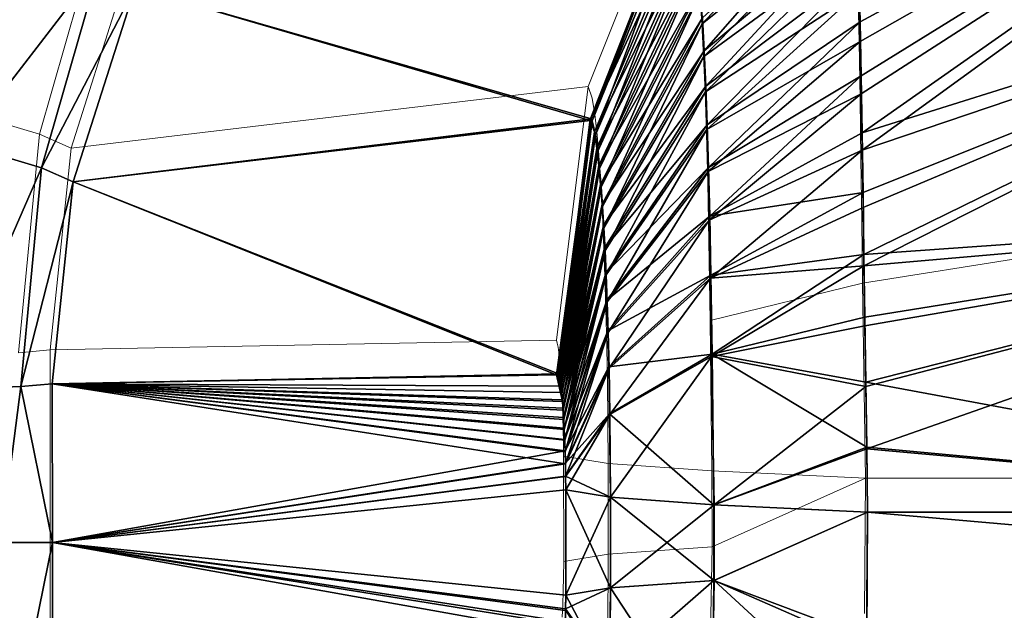
# Model space of a CAD drawing. Units: feet. Extents: x -2.5 to 13.4, y -5.5 to 4.6.
# Drawn here: x -1.5 to -1.4, y 0 to 0 of the extents above; entities that cross this region are included whole.
import ezdxf

# ---------------------------------------------------------------- set-up
doc = ezdxf.new("R2010")
doc.units = ezdxf.units.FT
doc.header["$MEASUREMENT"] = 0
doc.layers.get('0').update_dxf_attribs({"color": 255})
for name, color, linetype in [('AFUWA-3-ARPM', 4, 'Continuous'), ('AFUWA-3-KNBK', 19, 'Continuous'), ('AFUWA-P', 2, 'Continuous')]:
    doc.layers.add(name, color=color, linetype=linetype)

# ---------------------------------------------------------------- blocks, each defined once
blk = doc.blocks.new('A$C3E364DF2')
at = {"linetype": 'Continuous', "lineweight": 0}
for p, q in [((-7.743365, 1.583277), (-7.740533, 1.590339)), ((-7.743365, 1.583277), (-7.740533, 1.590339)), ((-7.759462, 1.581886), (-7.757762, 1.587812)), ((-7.758533, 1.581472), (-7.756717, 1.587174)), ((-7.758533, 1.581472), (-7.756717, 1.587174)), ((-7.735449, 1.586169), (-7.735416, 1.584582)), ((-7.735416, 1.584582), (-7.735449, 1.586169)), ((-7.740021, 1.585321), (-7.739975, 1.584284)), ((-7.735387, 1.58291), (-7.735416, 1.584582)), ((-7.735416, 1.584582), (-7.735387, 1.58291)), ((-7.739975, 1.584284), (-7.739932, 1.58315)), ((-7.758533, 1.581472), (-7.743365, 1.583277)), ((-7.744292, 1.575846), (-7.743365, 1.583277)), ((-7.744292, 1.575846), (-7.743365, 1.583277)), ((-7.743242, 1.582937), (-7.743365, 1.583277)), ((-7.739893, 1.581895), (-7.739932, 1.58315)), ((-7.743169, 1.582461), (-7.743242, 1.582937)), ((-7.735362, 1.581158), (-7.735387, 1.58291)), ((-7.735362, 1.581158), (-7.735387, 1.58291)), ((-7.759462, 1.581886), (-7.761785, 1.582577)), ((-7.743169, 1.582461), (-7.743112, 1.581949)), ((-7.759462, 1.581886), (-7.76007, 1.575472)), ((-7.759462, 1.581886), (-7.758533, 1.581472)), ((-7.743112, 1.581949), (-7.743063, 1.581399)), ((-7.739857, 1.580467), (-7.739893, 1.581895)), ((-7.758533, 1.581472), (-7.759144, 1.575557)), ((-7.758533, 1.581472), (-7.759144, 1.575557)), ((-7.743063, 1.581399), (-7.743019, 1.580816)), ((-7.735338, 1.579346), (-7.735362, 1.581158)), ((-7.735362, 1.581158), (-7.735338, 1.579346)), ((-7.743019, 1.580816), (-7.74298, 1.580196)), ((-7.735314, 1.577512), (-7.71488, 1.580786)), ((-7.739857, 1.580467), (-7.739823, 1.578741)), ((-7.74298, 1.580196), (-7.742943, 1.57953)), ((-7.742943, 1.57953), (-7.74291, 1.578802)), ((-7.735338, 1.579346), (-7.735314, 1.577512)), ((-7.735314, 1.577512), (-7.735338, 1.579346)), ((-7.742879, 1.578003), (-7.74291, 1.578802)), ((-7.739823, 1.578741), (-7.739787, 1.576423)), ((-7.74285, 1.577106), (-7.742879, 1.578003)), ((-7.739787, 1.576423), (-7.735314, 1.577512)), ((-7.735285, 1.575606), (-7.735314, 1.577512)), ((-7.735314, 1.577512), (-7.735285, 1.575606)), ((-7.74285, 1.577106), (-7.742823, 1.576047)), ((-7.739787, 1.576423), (-7.739735, 1.57201)), ((-7.744292, 1.575846), (-7.759144, 1.575557)), ((-7.759144, 1.575557), (-7.744292, 1.575846)), ((-7.744292, 1.575846), (-7.744268, 1.575756)), ((-7.744292, 1.575846), (-7.744268, 1.575756)), ((-7.742798, 1.574675), (-7.742823, 1.576047)), ((-7.76007, 1.575472), (-7.759144, 1.575557)), ((-7.76007, 1.575472), (-7.759144, 1.575557)), ((-7.759142, 1.570897), (-7.759144, 1.575557)), ((-7.759144, 1.575557), (-7.759142, 1.570897)), ((-7.744268, 1.575756), (-7.744245, 1.575635)), ((-7.744245, 1.575635), (-7.744268, 1.575756)), ((-7.744245, 1.575635), (-7.744223, 1.575483)), ((-7.744223, 1.575483), (-7.744245, 1.575635)), ((-7.735255, 1.573699), (-7.735285, 1.575606)), ((-7.735255, 1.573699), (-7.735285, 1.575606)), ((-7.744223, 1.575483), (-7.744202, 1.5753)), ((-7.744223, 1.575483), (-7.744202, 1.5753)), ((-7.744202, 1.5753), (-7.744182, 1.575085)), ((-7.744182, 1.575085), (-7.744202, 1.5753)), ((-7.744182, 1.575085), (-7.744164, 1.574839)), ((-7.744164, 1.574839), (-7.744182, 1.575085)), ((-7.744164, 1.574839), (-7.744147, 1.574562)), ((-7.744164, 1.574839), (-7.744147, 1.574562)), ((-7.742775, 1.572227), (-7.742798, 1.574675)), ((-7.744147, 1.574562), (-7.744131, 1.574254)), ((-7.744131, 1.574254), (-7.744147, 1.574562)), ((-7.744131, 1.574254), (-7.744116, 1.573923)), ((-7.744131, 1.574254), (-7.744116, 1.573923)), ((-7.744116, 1.573923), (-7.744105, 1.573584)), ((-7.744116, 1.573923), (-7.744105, 1.573584)), ((-7.744105, 1.573584), (-7.744095, 1.573224)), ((-7.744105, 1.573584), (-7.744095, 1.573224)), ((-7.735255, 1.573699), (-7.735229, 1.571793)), ((-7.735255, 1.573699), (-7.735229, 1.571793)), ((-7.744087, 1.572844), (-7.744095, 1.573224)), ((-7.744087, 1.572844), (-7.744095, 1.573224)), ((-7.744087, 1.572844), (-7.744082, 1.572444)), ((-7.744087, 1.572844), (-7.744082, 1.572444)), ((-7.744082, 1.572444), (-7.744081, 1.569354)), ((-7.744082, 1.572444), (-7.742775, 1.572227)), ((-7.742775, 1.572227), (-7.744082, 1.572444)), ((-7.744081, 1.569354), (-7.744082, 1.572444)), ((-7.742775, 1.572227), (-7.739735, 1.57201)), ((-7.742775, 1.572227), (-7.742772, 1.569571)), ((-7.742775, 1.572227), (-7.739735, 1.57201)), ((-7.739735, 1.57201), (-7.735229, 1.571793)), ((-7.73973, 1.569788), (-7.739735, 1.57201)), ((-7.739735, 1.57201), (-7.735229, 1.571793)), ((-7.73973, 1.569788), (-7.735229, 1.571793)), ((-7.73973, 1.569788), (-7.735229, 1.571793)), ((-7.735259, 1.56783), (-7.735229, 1.571793)), ((-7.735259, 1.56783), (-7.735229, 1.571793)), ((-7.714755, 1.571793), (-7.735229, 1.571793)), ((-7.714755, 1.571793), (-7.735229, 1.571793)), ((-7.759142, 1.570897), (-7.759144, 1.566241)), ((-7.759142, 1.570897), (-7.759144, 1.566241)), ((-7.73973, 1.569788), (-7.742772, 1.569571)), ((-7.742772, 1.569571), (-7.73973, 1.569788)), ((-7.739811, 1.565049), (-7.73973, 1.569788)), ((-7.744081, 1.569354), (-7.742772, 1.569571)), ((-7.742772, 1.569571), (-7.744081, 1.569354)), ((-7.74279, 1.566919), (-7.742772, 1.569571)), ((-7.744081, 1.569354), (-7.744088, 1.568907)), ((-7.744081, 1.569354), (-7.744088, 1.568907)), ((-7.744088, 1.568907), (-7.744097, 1.568486)), ((-7.744097, 1.568486), (-7.744088, 1.568907)), ((-7.744097, 1.568486), (-7.744108, 1.56809)), ((-7.744108, 1.56809), (-7.744097, 1.568486)), ((-7.744108, 1.56809), (-7.744122, 1.56772)), ((-7.744108, 1.56809), (-7.744122, 1.56772))]:
    blk.add_line(p, q, dxfattribs=at)

msp = doc.modelspace()

# ---------------------------------------------------------------- linework, layer by layer
at = {"layer": 'AFUWA-3-ARPM'}
for points in [[(-1.415888, 0.176755, 0.397262), (-1.998143, 0.454575, 0.200441), (-1.765156, -0.012267, 0.200441)], [(-1.39156, 0.189921, 0.279152), (-1.142659, -0.235692, 0.279152), (-1.662401, 0.043344, 0.126527)], [(-1.765156, -0.012267, 0.200441), (-1.166062, -0.250439, 0.397262), (-1.415888, 0.176755, 0.397262)], [(-1.662401, 0.043344, 0.126527), (-1.403205, -0.399873, 0.126527), (-1.664288, 0.042322, 0.003561)], [(-1.662401, 0.043344, 0.126527), (-1.142659, -0.235692, 0.279152), (-1.403205, -0.399873, 0.126527)], [(-1.405021, -0.401017, 0.003561), (-1.504962, -0.463994, 0.003561), (-1.664288, 0.042322, 0.003561)], [(-1.664288, 0.042322, 0.003561), (-1.403205, -0.399873, 0.126527), (-1.405021, -0.401017, 0.003561)], [(-1.502055, -0.462162, 0.200441), (-1.166062, -0.250439, 0.397262), (-1.765156, -0.012267, 0.200441)]]:
    msp.add_3dface(points, dxfattribs=at)
at = {"layer": 'AFUWA-3-KNBK'}
for points in [[(-1.439466, 0.004137, 5.504973), (-1.439426, 0.002633, 5.506167), (-1.41911, 0.01359, 5.523088)], [(-1.439456, 0.003523, 4.417302), (-1.41911, 0.013589, 4.399633), (-1.439422, 0.002052, 4.416226)], [(-1.439393, 0.001046, 5.507251), (-1.41911, 0.01359, 5.523088), (-1.439426, 0.002633, 5.506167)], [(-1.43939, 0.000514, 4.415257), (-1.439422, 0.002052, 4.416226), (-1.41911, 0.013589, 4.399633)], [(-1.439364, -0.000626, 5.50819), (-1.41911, 0.01359, 5.523088), (-1.439393, 0.001046, 5.507251)], [(-1.43939, 0.000514, 4.415257), (-1.41911, 0.013589, 4.399633), (-1.439365, -0.00113, 4.414348)], [(-1.41911, 0.013589, 4.399633), (-1.41898, 0.005772, 4.395331), (-1.439365, -0.00113, 4.414348)], [(-1.439364, -0.000626, 5.50819), (-1.41898, 0.005772, 5.52739), (-1.41911, 0.01359, 5.523088)], [(-1.44406, 0.002574, 4.424353), (-1.444115, 0.003475, 4.425543), (-1.439587, 0.007347, 4.421178)], [(-1.439536, 0.006211, 4.419773), (-1.44406, 0.002574, 4.424353), (-1.439587, 0.007347, 4.421178)], [(-1.460693, 0.003638, 4.680134), (-1.444572, 0.006822, 4.435938), (-1.447315, -0.000218, 4.435886)], [(-1.44451, 0.006802, 5.486998), (-1.460693, 0.003638, 5.242586), (-1.447342, -0.000259, 5.487555)], [(-1.444572, 0.006822, 4.435938), (-1.447285, -0.000272, 4.434192), (-1.447348, -0.000231, 4.435457)], [(-1.444572, 0.006822, 4.435938), (-1.447348, -0.000231, 4.435457), (-1.447315, -0.000218, 4.435886)], [(-1.44451, 0.006802, 5.486998), (-1.447342, -0.000259, 5.487555), (-1.44435, 0.006193, 5.491492)], [(-1.447285, -0.000272, 4.434192), (-1.444572, 0.006822, 4.435938), (-1.444473, 0.006669, 4.433935)], [(-1.447187, -0.000681, 4.432254), (-1.447285, -0.000272, 4.434192), (-1.444473, 0.006669, 4.433935)], [(-1.447187, -0.000681, 4.432254), (-1.444473, 0.006669, 4.433935), (-1.444341, 0.005954, 4.430542)], [(-1.439562, 0.006854, 5.50226), (-1.444049, 0.002751, 5.4982), (-1.443998, 0.001784, 5.499319)], [(-1.439562, 0.006854, 5.50226), (-1.443998, 0.001784, 5.499319), (-1.439511, 0.005547, 5.503669)], [(-1.447219, -0.000599, 5.490051), (-1.44435, 0.006193, 5.491492), (-1.447342, -0.000259, 5.487555)], [(-1.447219, -0.000599, 5.490051), (-1.44425, 0.005385, 5.49381), (-1.44435, 0.006193, 5.491492)], [(-1.44406, 0.002574, 4.424353), (-1.439536, 0.006211, 4.419773), (-1.44401, 0.00161, 4.423265)], [(-1.439493, 0.004927, 4.418482), (-1.44401, 0.00161, 4.423265), (-1.439536, 0.006211, 4.419773)], [(-1.447121, -0.001161, 4.431006), (-1.447187, -0.000681, 4.432254), (-1.444341, 0.005954, 4.430542)], [(-1.444341, 0.005954, 4.430542), (-1.44425, 0.005153, 4.42847), (-1.447121, -0.001161, 4.431006)], [(-1.464492, 0.005638, 5.231381), (-1.465762, -0.000959, 5.232118), (-1.461738, 0.004276, 5.23679)], [(-1.465762, -0.000959, 4.690602), (-1.464492, 0.005638, 4.691339), (-1.461738, 0.004276, 4.68593)], [(-1.439511, 0.005547, 5.503669), (-1.443998, 0.001784, 5.499319), (-1.443951, 0.000748, 5.500348)], [(-1.439511, 0.005547, 5.503669), (-1.443951, 0.000748, 5.500348), (-1.439466, 0.004137, 5.504973)], [(-1.439365, -0.00113, 4.414348), (-1.41898, 0.005772, 4.395331), (-1.439339, -0.002811, 4.413578)], [(-1.439339, -0.002378, 5.50898), (-1.41898, 0.005772, 5.52739), (-1.439364, -0.000626, 5.50819)], [(-1.439315, -0.00419, 5.509606), (-1.41898, 0.005772, 5.52739), (-1.439339, -0.002378, 5.50898)], [(-1.41898, 0.005772, 4.395331), (-1.439313, -0.004527, 4.41295), (-1.439339, -0.002811, 4.413578)], [(-1.439315, -0.00419, 5.509606), (-1.418857, -0.00275, 5.530049), (-1.41898, 0.005772, 5.52739)], [(-1.439313, -0.004527, 4.41295), (-1.41898, 0.005772, 4.395331), (-1.418857, -0.00275, 4.392672)], [(-1.447146, -0.001075, 5.491424), (-1.44425, 0.005385, 5.49381), (-1.447219, -0.000599, 5.490051)], [(-1.444173, 0.004546, 5.495525), (-1.44425, 0.005385, 5.49381), (-1.447146, -0.001075, 5.491424)], [(-1.447067, -0.00167, 4.430018), (-1.447121, -0.001161, 4.431006), (-1.44425, 0.005153, 4.42847)], [(-1.447067, -0.00167, 4.430018), (-1.44425, 0.005153, 4.42847), (-1.444177, 0.00433, 4.426883)], [(-1.439493, 0.004927, 4.418482), (-1.443965, 0.000582, 4.422265), (-1.44401, 0.00161, 4.423265)], [(-1.439456, 0.003523, 4.417302), (-1.443965, 0.000582, 4.422265), (-1.439493, 0.004927, 4.418482)], [(-1.447146, -0.001075, 5.491424), (-1.447089, -0.001587, 5.49248), (-1.444173, 0.004546, 5.495525)], [(-1.447089, -0.001587, 5.49248), (-1.444106, 0.003668, 5.496956), (-1.444173, 0.004546, 5.495525)], [(-1.463439, -0.00165, 5.236957), (-1.461738, 0.004276, 5.23679), (-1.465762, -0.000959, 5.232118)], [(-1.465762, -0.000959, 4.690602), (-1.461738, 0.004276, 4.68593), (-1.463439, -0.00165, 4.685763)], [(-1.460693, 0.003638, 5.242586), (-1.461738, 0.004276, 5.23679), (-1.463439, -0.00165, 5.236957)], [(-1.463439, -0.00165, 4.685763), (-1.461738, 0.004276, 4.68593), (-1.460693, 0.003638, 4.680134)], [(-1.447021, -0.00221, 4.429167), (-1.447067, -0.00167, 4.430018), (-1.444177, 0.00433, 4.426883)], [(-1.444115, 0.003475, 4.425543), (-1.447021, -0.00221, 4.429167), (-1.444177, 0.00433, 4.426883)], [(-1.443951, 0.000748, 5.500348), (-1.443909, -0.000386, 5.501316), (-1.439466, 0.004137, 5.504973)], [(-1.439466, 0.004137, 5.504973), (-1.443909, -0.000386, 5.501316), (-1.439426, 0.002633, 5.506167)], [(-1.463439, -0.00165, 5.236957), (-1.46251, -0.002064, 5.242072), (-1.460693, 0.003638, 5.242586)], [(-1.463439, -0.00165, 4.685763), (-1.460693, 0.003638, 4.680134), (-1.46251, -0.002064, 4.680648)], [(-1.46251, -0.002064, 5.242072), (-1.447342, -0.000259, 5.487555), (-1.460693, 0.003638, 5.242586)], [(-1.46251, -0.002064, 4.680648), (-1.460693, 0.003638, 4.680134), (-1.447315, -0.000218, 4.435886)], [(-1.444106, 0.003668, 5.496956), (-1.447089, -0.001587, 5.49248), (-1.44704, -0.002138, 5.493381)], [(-1.44704, -0.002138, 5.493381), (-1.444049, 0.002751, 5.4982), (-1.444106, 0.003668, 5.496956)], [(-1.447021, -0.00221, 4.429167), (-1.444115, 0.003475, 4.425543), (-1.446979, -0.002788, 4.428402)], [(-1.446979, -0.002788, 4.428402), (-1.444115, 0.003475, 4.425543), (-1.44406, 0.002574, 4.424353)], [(-1.439456, 0.003523, 4.417302), (-1.443924, -0.00053, 4.421334), (-1.443965, 0.000582, 4.422265)], [(-1.439422, 0.002052, 4.416226), (-1.443924, -0.00053, 4.421334), (-1.439456, 0.003523, 4.417302)], [(-1.44704, -0.002138, 5.493381), (-1.446996, -0.00272, 5.494177), (-1.444049, 0.002751, 5.4982)], [(-1.446996, -0.00272, 5.494177), (-1.443998, 0.001784, 5.499319), (-1.444049, 0.002751, 5.4982)], [(-1.44387, -0.001641, 5.502225), (-1.439426, 0.002633, 5.506167), (-1.443909, -0.000386, 5.501316)], [(-1.439426, 0.002633, 5.506167), (-1.44387, -0.001641, 5.502225), (-1.439393, 0.001046, 5.507251)], [(-1.44694, -0.003409, 4.427696), (-1.446979, -0.002788, 4.428402), (-1.44406, 0.002574, 4.424353)], [(-1.44694, -0.003409, 4.427696), (-1.44406, 0.002574, 4.424353), (-1.44401, 0.00161, 4.423265)], [(-1.439422, 0.002052, 4.416226), (-1.443886, -0.001763, 4.420453), (-1.443924, -0.00053, 4.421334)], [(-1.43939, 0.000514, 4.415257), (-1.443886, -0.001763, 4.420453), (-1.439422, 0.002052, 4.416226)], [(-1.446957, -0.00334, 5.494897), (-1.443998, 0.001784, 5.499319), (-1.446996, -0.00272, 5.494177)], [(-1.446957, -0.00334, 5.494897), (-1.443951, 0.000748, 5.500348), (-1.443998, 0.001784, 5.499319)], [(-1.44401, 0.00161, 4.423265), (-1.446905, -0.004073, 4.427046), (-1.44694, -0.003409, 4.427696)], [(-1.446905, -0.004073, 4.427046), (-1.44401, 0.00161, 4.423265), (-1.443965, 0.000582, 4.422265)], [(-1.443834, -0.003069, 5.503085), (-1.439393, 0.001046, 5.507251), (-1.44387, -0.001641, 5.502225)], [(-1.439393, 0.001046, 5.507251), (-1.443834, -0.003069, 5.503085), (-1.439364, -0.000626, 5.50819)], [(-1.443951, 0.000748, 5.500348), (-1.446957, -0.00334, 5.494897), (-1.44692, -0.004006, 5.495564)], [(-1.44692, -0.004006, 5.495564), (-1.443909, -0.000386, 5.501316), (-1.443951, 0.000748, 5.500348)], [(-1.446872, -0.00479, 4.426443), (-1.446905, -0.004073, 4.427046), (-1.443965, 0.000582, 4.422265)], [(-1.446872, -0.00479, 4.426443), (-1.443965, 0.000582, 4.422265), (-1.443924, -0.00053, 4.421334)], [(-1.443886, -0.001763, 4.420453), (-1.43939, 0.000514, 4.415257), (-1.443851, -0.003183, 4.41961)], [(-1.439365, -0.00113, 4.414348), (-1.443851, -0.003183, 4.41961), (-1.43939, 0.000514, 4.415257)], [(-1.448335, -0.007721, 4.435799), (-1.46251, -0.002064, 4.680648), (-1.447315, -0.000218, 4.435886)], [(-1.46251, -0.002064, 5.242072), (-1.448269, -0.00769, 5.488018), (-1.447342, -0.000259, 5.487555)], [(-1.448335, -0.007721, 4.435799), (-1.447315, -0.000218, 4.435886), (-1.44831, -0.007686, 4.435378)], [(-1.447315, -0.000218, 4.435886), (-1.448285, -0.007666, 4.434972), (-1.44831, -0.007686, 4.435378)], [(-1.448285, -0.007666, 4.434972), (-1.447315, -0.000218, 4.435886), (-1.447348, -0.000231, 4.435457)], [(-1.447348, -0.000231, 4.435457), (-1.448262, -0.007692, 4.43458), (-1.448285, -0.007666, 4.434972)], [(-1.448269, -0.00769, 5.488018), (-1.447219, -0.000599, 5.490051), (-1.447342, -0.000259, 5.487555)], [(-1.448262, -0.007692, 4.43458), (-1.447348, -0.000231, 4.435457), (-1.447285, -0.000272, 4.434192)], [(-1.448239, -0.007763, 4.434202), (-1.448262, -0.007692, 4.43458), (-1.447285, -0.000272, 4.434192)], [(-1.448239, -0.007763, 4.434202), (-1.447285, -0.000272, 4.434192), (-1.447187, -0.000681, 4.432254)], [(-1.443909, -0.000386, 5.501316), (-1.44692, -0.004006, 5.495564), (-1.446887, -0.004734, 5.496188)], [(-1.446887, -0.004734, 5.496188), (-1.44387, -0.001641, 5.502225), (-1.443909, -0.000386, 5.501316)], [(-1.446842, -0.005579, 4.425877), (-1.446872, -0.00479, 4.426443), (-1.443924, -0.00053, 4.421334)], [(-1.446842, -0.005579, 4.425877), (-1.443924, -0.00053, 4.421334), (-1.443886, -0.001763, 4.420453)], [(-1.447219, -0.000599, 5.490051), (-1.448269, -0.00769, 5.488018), (-1.448245, -0.00778, 5.48842)], [(-1.448245, -0.00778, 5.48842), (-1.447146, -0.001075, 5.491424), (-1.447219, -0.000599, 5.490051)], [(-1.448216, -0.00791, 4.433831), (-1.448239, -0.007763, 4.434202), (-1.447187, -0.000681, 4.432254)], [(-1.448216, -0.00791, 4.433831), (-1.447187, -0.000681, 4.432254), (-1.447121, -0.001161, 4.431006)], [(-1.439339, -0.002378, 5.50898), (-1.439364, -0.000626, 5.50819), (-1.443834, -0.003069, 5.503085)], [(-1.465762, -0.000959, 5.232118), (-1.466285, -0.008145, 5.232347), (-1.463439, -0.00165, 5.236957)], [(-1.466285, -0.008145, 4.690373), (-1.465762, -0.000959, 4.690602), (-1.463439, -0.00165, 4.685763)], [(-1.448222, -0.007901, 5.488804), (-1.447146, -0.001075, 5.491424), (-1.448245, -0.00778, 5.48842)], [(-1.448222, -0.007901, 5.488804), (-1.447089, -0.001587, 5.49248), (-1.447146, -0.001075, 5.491424)], [(-1.443817, -0.004888, 4.418806), (-1.443851, -0.003183, 4.41961), (-1.439365, -0.00113, 4.414348)], [(-1.439365, -0.00113, 4.414348), (-1.439339, -0.002811, 4.413578), (-1.443817, -0.004888, 4.418806)], [(-1.447121, -0.001161, 4.431006), (-1.448195, -0.008081, 4.433479), (-1.448216, -0.00791, 4.433831)], [(-1.448195, -0.008081, 4.433479), (-1.447121, -0.001161, 4.431006), (-1.447067, -0.00167, 4.430018)], [(-1.463439, -0.00165, 5.236957), (-1.466285, -0.008145, 5.232347), (-1.464047, -0.008064, 5.236974)], [(-1.466285, -0.008145, 4.690373), (-1.463439, -0.00165, 4.685763), (-1.464047, -0.008064, 4.685746)], [(-1.46251, -0.002064, 5.242072), (-1.463439, -0.00165, 5.236957), (-1.464047, -0.008064, 5.236974)], [(-1.46251, -0.002064, 4.680648), (-1.464047, -0.008064, 4.685746), (-1.463439, -0.00165, 4.685763)], [(-1.447089, -0.001587, 5.49248), (-1.448222, -0.007901, 5.488804), (-1.4482, -0.008053, 5.489168)], [(-1.4482, -0.008053, 5.489168), (-1.44704, -0.002138, 5.493381), (-1.447089, -0.001587, 5.49248)], [(-1.447067, -0.00167, 4.430018), (-1.448175, -0.008278, 4.433146), (-1.448195, -0.008081, 4.433479)], [(-1.448175, -0.008278, 4.433146), (-1.447067, -0.00167, 4.430018), (-1.447021, -0.00221, 4.429167)], [(-1.44387, -0.001641, 5.502225), (-1.446887, -0.004734, 5.496188), (-1.446855, -0.005533, 5.49677)], [(-1.446855, -0.005533, 5.49677), (-1.443834, -0.003069, 5.503085), (-1.44387, -0.001641, 5.502225)], [(-1.446842, -0.005579, 4.425877), (-1.443886, -0.001763, 4.420453), (-1.446814, -0.006474, 4.425343)], [(-1.446814, -0.006474, 4.425343), (-1.443886, -0.001763, 4.420453), (-1.443851, -0.003183, 4.41961)], [(-1.46251, -0.002064, 5.242072), (-1.464047, -0.008064, 5.236974), (-1.463121, -0.007979, 5.241883)], [(-1.463121, -0.007979, 4.680837), (-1.464047, -0.008064, 4.685746), (-1.46251, -0.002064, 4.680648)], [(-1.463121, -0.007979, 5.241883), (-1.448269, -0.00769, 5.488018), (-1.46251, -0.002064, 5.242072)], [(-1.448335, -0.007721, 4.435799), (-1.463121, -0.007979, 4.680837), (-1.46251, -0.002064, 4.680648)], [(-1.44704, -0.002138, 5.493381), (-1.4482, -0.008053, 5.489168), (-1.448179, -0.008236, 5.489512)], [(-1.448179, -0.008236, 5.489512), (-1.446996, -0.00272, 5.494177), (-1.44704, -0.002138, 5.493381)], [(-1.448156, -0.0085, 4.432833), (-1.448175, -0.008278, 4.433146), (-1.447021, -0.00221, 4.429167)], [(-1.448156, -0.0085, 4.432833), (-1.447021, -0.00221, 4.429167), (-1.446979, -0.002788, 4.428402)], [(-1.443834, -0.003069, 5.503085), (-1.4438, -0.004795, 5.50391), (-1.439339, -0.002378, 5.50898)], [(-1.439315, -0.00419, 5.509606), (-1.439339, -0.002378, 5.50898), (-1.4438, -0.004795, 5.50391)], [(-1.446996, -0.00272, 5.494177), (-1.448179, -0.008236, 5.489512), (-1.448159, -0.008451, 5.489837)], [(-1.448159, -0.008451, 5.489837), (-1.446957, -0.00334, 5.494897), (-1.446996, -0.00272, 5.494177)], [(-1.448137, -0.008756, 4.432518), (-1.448156, -0.0085, 4.432833), (-1.446979, -0.002788, 4.428402)], [(-1.448137, -0.008756, 4.432518), (-1.446979, -0.002788, 4.428402), (-1.44694, -0.003409, 4.427696)], [(-1.443817, -0.004888, 4.418806), (-1.439339, -0.002811, 4.413578), (-1.439313, -0.004527, 4.41295)], [(-1.439291, -0.006024, 5.510159), (-1.418857, -0.00275, 5.530049), (-1.439315, -0.00419, 5.509606)], [(-1.439313, -0.004527, 4.41295), (-1.418857, -0.00275, 4.392672), (-1.439286, -0.006278, 4.412464)], [(-1.418857, -0.00275, 5.530049), (-1.439291, -0.006024, 5.510159), (-1.439262, -0.00793, 5.510395)], [(-1.418857, -0.00275, 4.392672), (-1.439259, -0.008065, 4.412119), (-1.439286, -0.006278, 4.412464)], [(-1.418857, -0.00275, 5.530049), (-1.439262, -0.00793, 5.510395), (-1.418732, -0.011743, 5.530846)], [(-1.418857, -0.00275, 4.392672), (-1.439231, -0.009886, 4.411915), (-1.439259, -0.008065, 4.412119)], [(-1.439231, -0.009886, 4.411915), (-1.418857, -0.00275, 4.392672), (-1.418732, -0.011743, 4.391874)], [(-1.446855, -0.005533, 5.49677), (-1.446827, -0.00643, 5.497314), (-1.443834, -0.003069, 5.503085)], [(-1.443834, -0.003069, 5.503085), (-1.446827, -0.00643, 5.497314), (-1.4438, -0.004795, 5.50391)], [(-1.446957, -0.00334, 5.494897), (-1.448159, -0.008451, 5.489837), (-1.448141, -0.008697, 5.490142)], [(-1.448141, -0.008697, 5.490142), (-1.44692, -0.004006, 5.495564), (-1.446957, -0.00334, 5.494897)], [(-1.44812, -0.009031, 4.432235), (-1.448137, -0.008756, 4.432518), (-1.44694, -0.003409, 4.427696)], [(-1.44812, -0.009031, 4.432235), (-1.44694, -0.003409, 4.427696), (-1.446905, -0.004073, 4.427046)], [(-1.446814, -0.006474, 4.425343), (-1.443851, -0.003183, 4.41961), (-1.446788, -0.007524, 4.424846)], [(-1.446788, -0.007524, 4.424846), (-1.443851, -0.003183, 4.41961), (-1.443817, -0.004888, 4.418806)], [(-1.44692, -0.004006, 5.495564), (-1.448141, -0.008697, 5.490142), (-1.448124, -0.008974, 5.490427)], [(-1.448124, -0.008974, 5.490427), (-1.446887, -0.004734, 5.496188), (-1.44692, -0.004006, 5.495564)], [(-1.446905, -0.004073, 4.427046), (-1.448105, -0.009325, 4.431984), (-1.44812, -0.009031, 4.432235)], [(-1.448105, -0.009325, 4.431984), (-1.446905, -0.004073, 4.427046), (-1.446872, -0.00479, 4.426443)], [(-1.439315, -0.00419, 5.509606), (-1.4438, -0.004795, 5.50391), (-1.443764, -0.007113, 5.504691)], [(-1.439315, -0.00419, 5.509606), (-1.443764, -0.007113, 5.504691), (-1.439291, -0.006024, 5.510159)], [(-1.443783, -0.007178, 4.418045), (-1.443817, -0.004888, 4.418806), (-1.439313, -0.004527, 4.41295)], [(-1.439313, -0.004527, 4.41295), (-1.439286, -0.006278, 4.412464), (-1.443783, -0.007178, 4.418045)], [(-1.446887, -0.004734, 5.496188), (-1.448124, -0.008974, 5.490427), (-1.448108, -0.009282, 5.490695)], [(-1.448108, -0.009282, 5.490695), (-1.446855, -0.005533, 5.49677), (-1.446887, -0.004734, 5.496188)], [(-1.446872, -0.00479, 4.426443), (-1.448092, -0.009639, 4.431765), (-1.448105, -0.009325, 4.431984)], [(-1.448092, -0.009639, 4.431765), (-1.446872, -0.00479, 4.426443), (-1.446842, -0.005579, 4.425877)], [(-1.4438, -0.004795, 5.50391), (-1.446827, -0.00643, 5.497314), (-1.4468, -0.007489, 5.497822)], [(-1.4468, -0.007489, 5.497822), (-1.443764, -0.007113, 5.504691), (-1.4438, -0.004795, 5.50391)], [(-1.446788, -0.007524, 4.424846), (-1.443817, -0.004888, 4.418806), (-1.446763, -0.008885, 4.424392)], [(-1.443817, -0.004888, 4.418806), (-1.443783, -0.007178, 4.418045), (-1.446763, -0.008885, 4.424392)], [(-1.446855, -0.005533, 5.49677), (-1.448108, -0.009282, 5.490695), (-1.448093, -0.009613, 5.490932)], [(-1.448093, -0.009613, 5.490932), (-1.446827, -0.00643, 5.497314), (-1.446855, -0.005533, 5.49677)], [(-1.446842, -0.005579, 4.425877), (-1.44808, -0.009973, 4.431576), (-1.448092, -0.009639, 4.431765)], [(-1.44808, -0.009973, 4.431576), (-1.446842, -0.005579, 4.425877), (-1.446814, -0.006474, 4.425343)], [(-1.439262, -0.00793, 5.510395), (-1.439291, -0.006024, 5.510159), (-1.443764, -0.007113, 5.504691)], [(-1.439286, -0.006278, 4.412464), (-1.439259, -0.008065, 4.412119), (-1.443783, -0.007178, 4.418045)], [(-1.446827, -0.00643, 5.497314), (-1.448093, -0.009613, 5.490932), (-1.448082, -0.009952, 5.491125)], [(-1.448082, -0.009952, 5.491125), (-1.4468, -0.007489, 5.497822), (-1.446827, -0.00643, 5.497314)], [(-1.446814, -0.006474, 4.425343), (-1.448071, -0.010327, 4.43142), (-1.44808, -0.009973, 4.431576)], [(-1.448071, -0.010327, 4.43142), (-1.446814, -0.006474, 4.425343), (-1.446788, -0.007524, 4.424846)], [(-1.4468, -0.007489, 5.497822), (-1.446775, -0.008861, 5.498287), (-1.443764, -0.007113, 5.504691)], [(-1.443764, -0.007113, 5.504691), (-1.446775, -0.008861, 5.498287), (-1.443712, -0.011526, 5.505239)], [(-1.446763, -0.008885, 4.424392), (-1.443783, -0.007178, 4.418045), (-1.446749, -0.011309, 4.424124)], [(-1.443708, -0.011526, 4.417477), (-1.446749, -0.011309, 4.424124), (-1.443783, -0.007178, 4.418045)], [(-1.443783, -0.007178, 4.418045), (-1.439259, -0.008065, 4.412119), (-1.443708, -0.011526, 4.417477)], [(-1.439232, -0.009837, 5.510631), (-1.439262, -0.00793, 5.510395), (-1.443764, -0.007113, 5.504691)], [(-1.443764, -0.007113, 5.504691), (-1.443712, -0.011526, 5.505239), (-1.439232, -0.009837, 5.510631)], [(-1.4468, -0.007489, 5.497822), (-1.448082, -0.009952, 5.491125), (-1.448072, -0.010312, 5.491287)], [(-1.446775, -0.008861, 5.498287), (-1.4468, -0.007489, 5.497822), (-1.448072, -0.010312, 5.491287)], [(-1.463121, -0.007979, 5.241883), (-1.4482, -0.008053, 5.489168), (-1.448269, -0.00769, 5.488018)], [(-1.448156, -0.0085, 4.432833), (-1.463121, -0.007979, 4.680837), (-1.448335, -0.007721, 4.435799)], [(-1.448335, -0.007721, 4.435799), (-1.44831, -0.007686, 4.435378), (-1.448262, -0.007692, 4.43458)], [(-1.448262, -0.007692, 4.43458), (-1.448239, -0.007763, 4.434202), (-1.448335, -0.007721, 4.435799)], [(-1.448335, -0.007721, 4.435799), (-1.448239, -0.007763, 4.434202), (-1.448216, -0.00791, 4.433831)], [(-1.448335, -0.007721, 4.435799), (-1.448195, -0.008081, 4.433479), (-1.448175, -0.008278, 4.433146)], [(-1.448216, -0.00791, 4.433831), (-1.448195, -0.008081, 4.433479), (-1.448335, -0.007721, 4.435799)], [(-1.448335, -0.007721, 4.435799), (-1.448175, -0.008278, 4.433146), (-1.448156, -0.0085, 4.432833)], [(-1.448262, -0.007692, 4.43458), (-1.44831, -0.007686, 4.435378), (-1.448285, -0.007666, 4.434972)], [(-1.448222, -0.007901, 5.488804), (-1.448269, -0.00769, 5.488018), (-1.4482, -0.008053, 5.489168)], [(-1.448269, -0.00769, 5.488018), (-1.448222, -0.007901, 5.488804), (-1.448245, -0.00778, 5.48842)], [(-1.448071, -0.010327, 4.43142), (-1.446788, -0.007524, 4.424846), (-1.448063, -0.0107, 4.431295)], [(-1.448063, -0.0107, 4.431295), (-1.446788, -0.007524, 4.424846), (-1.446763, -0.008885, 4.424392)], [(-1.464627, -0.012639, 5.235466), (-1.464047, -0.008064, 5.236974), (-1.466285, -0.008145, 5.232347)], [(-1.466285, -0.008145, 4.690373), (-1.464047, -0.008064, 4.685746), (-1.464627, -0.012635, 4.687254)], [(-1.463119, -0.012639, 5.241923), (-1.464047, -0.008064, 5.236974), (-1.464627, -0.012639, 5.235466)], [(-1.464047, -0.008064, 4.685746), (-1.463119, -0.012635, 4.680798), (-1.464627, -0.012635, 4.687254)], [(-1.463121, -0.007979, 5.241883), (-1.464047, -0.008064, 5.236974), (-1.463119, -0.012639, 5.241923)], [(-1.463119, -0.012635, 4.680798), (-1.464047, -0.008064, 4.685746), (-1.463121, -0.007979, 4.680837)], [(-1.44808, -0.009973, 4.431576), (-1.448071, -0.010327, 4.43142), (-1.463121, -0.007979, 4.680837)], [(-1.463121, -0.007979, 4.680837), (-1.448137, -0.008756, 4.432518), (-1.44812, -0.009031, 4.432235)], [(-1.448156, -0.0085, 4.432833), (-1.448137, -0.008756, 4.432518), (-1.463121, -0.007979, 4.680837)], [(-1.448092, -0.009639, 4.431765), (-1.463121, -0.007979, 4.680837), (-1.448105, -0.009325, 4.431984)], [(-1.463121, -0.007979, 4.680837), (-1.44812, -0.009031, 4.432235), (-1.448105, -0.009325, 4.431984)], [(-1.463119, -0.012635, 4.680798), (-1.463121, -0.007979, 4.680837), (-1.448071, -0.010327, 4.43142)], [(-1.44808, -0.009973, 4.431576), (-1.463121, -0.007979, 4.680837), (-1.448092, -0.009639, 4.431765)], [(-1.463121, -0.007979, 5.241883), (-1.448141, -0.008697, 5.490142), (-1.448159, -0.008451, 5.489837)], [(-1.463121, -0.007979, 5.241883), (-1.448179, -0.008236, 5.489512), (-1.4482, -0.008053, 5.489168)], [(-1.448108, -0.009282, 5.490695), (-1.463121, -0.007979, 5.241883), (-1.448093, -0.009613, 5.490932)], [(-1.448108, -0.009282, 5.490695), (-1.448124, -0.008974, 5.490427), (-1.463121, -0.007979, 5.241883)], [(-1.463121, -0.007979, 5.241883), (-1.463119, -0.012639, 5.241923), (-1.448082, -0.009952, 5.491125)], [(-1.448082, -0.009952, 5.491125), (-1.448093, -0.009613, 5.490932), (-1.463121, -0.007979, 5.241883)], [(-1.463121, -0.007979, 5.241883), (-1.448124, -0.008974, 5.490427), (-1.448141, -0.008697, 5.490142)], [(-1.448179, -0.008236, 5.489512), (-1.463121, -0.007979, 5.241883), (-1.448159, -0.008451, 5.489837)], [(-1.439259, -0.008065, 4.412119), (-1.439231, -0.009886, 4.411915), (-1.443708, -0.011526, 4.417477)], [(-1.439232, -0.009837, 5.510631), (-1.418732, -0.011743, 5.530846), (-1.439262, -0.00793, 5.510395)], [(-1.448072, -0.010312, 5.491287), (-1.448064, -0.010692, 5.491419), (-1.446775, -0.008861, 5.498287)], [(-1.448064, -0.010692, 5.491419), (-1.446752, -0.011309, 5.498589), (-1.446775, -0.008861, 5.498287)], [(-1.446763, -0.008885, 4.424392), (-1.448058, -0.011092, 4.431201), (-1.448063, -0.0107, 4.431295)], [(-1.448058, -0.011092, 4.431201), (-1.446763, -0.008885, 4.424392), (-1.446749, -0.011309, 4.424124)], [(-1.446752, -0.011309, 5.498589), (-1.443712, -0.011526, 5.505239), (-1.446775, -0.008861, 5.498287)], [(-1.448082, -0.009952, 5.491125), (-1.463119, -0.012639, 5.241923), (-1.448072, -0.010312, 5.491287)], [(-1.439232, -0.009837, 5.510631), (-1.443712, -0.011526, 5.505239), (-1.439206, -0.011743, 5.510864)], [(-1.439206, -0.011743, 4.411857), (-1.443708, -0.011526, 4.417477), (-1.439231, -0.009886, 4.411915)], [(-1.418732, -0.011743, 5.530846), (-1.439232, -0.009837, 5.510631), (-1.439206, -0.011743, 5.510864)], [(-1.418732, -0.011743, 4.391874), (-1.439206, -0.011743, 4.411857), (-1.439231, -0.009886, 4.411915)], [(-1.463119, -0.012639, 5.241923), (-1.448064, -0.010692, 5.491419), (-1.448072, -0.010312, 5.491287)], [(-1.448071, -0.010327, 4.43142), (-1.448063, -0.0107, 4.431295), (-1.463119, -0.012635, 4.680798)], [(-1.448064, -0.010692, 5.491419), (-1.463119, -0.012639, 5.241923), (-1.448058, -0.011092, 5.491508)], [(-1.448058, -0.011092, 4.431201), (-1.463119, -0.012635, 4.680798), (-1.448063, -0.0107, 4.431295)], [(-1.448064, -0.010692, 5.491419), (-1.448058, -0.011092, 5.491508), (-1.446752, -0.011309, 5.498589)], [(-1.448058, -0.011092, 4.431201), (-1.448058, -0.014182, 4.431212), (-1.463119, -0.012635, 4.680798)], [(-1.463119, -0.012639, 5.241923), (-1.448058, -0.014182, 5.491519), (-1.448058, -0.011092, 5.491508)], [(-1.448058, -0.011092, 5.491508), (-1.446749, -0.013965, 5.498598), (-1.446752, -0.011309, 5.498589)], [(-1.448058, -0.011092, 5.491508), (-1.448058, -0.014182, 5.491519), (-1.446749, -0.013965, 5.498598)], [(-1.448058, -0.014182, 4.431212), (-1.448058, -0.011092, 4.431201), (-1.446749, -0.011309, 4.424124)], [(-1.448058, -0.014182, 4.431212), (-1.446749, -0.011309, 4.424124), (-1.446752, -0.013965, 4.424131)], [(-1.446752, -0.011309, 5.498589), (-1.446749, -0.013965, 5.498598), (-1.443707, -0.013748, 5.505246)], [(-1.446752, -0.011309, 5.498589), (-1.443707, -0.013748, 5.505246), (-1.443712, -0.011526, 5.505239)], [(-1.446752, -0.013965, 4.424131), (-1.446749, -0.011309, 4.424124), (-1.443708, -0.011526, 4.417477)], [(-1.446752, -0.013965, 4.424131), (-1.443708, -0.011526, 4.417477), (-1.443712, -0.013749, 4.417482)], [(-1.443712, -0.011526, 5.505239), (-1.443707, -0.013748, 5.505246), (-1.439206, -0.011743, 5.510864)], [(-1.443712, -0.013749, 4.417482), (-1.443708, -0.011526, 4.417477), (-1.439206, -0.011743, 4.411857)], [(-1.439232, -0.015438, 4.412089), (-1.443712, -0.013749, 4.417482), (-1.439206, -0.011743, 4.411857)], [(-1.439206, -0.011743, 5.510864), (-1.443707, -0.013748, 5.505246), (-1.439236, -0.015707, 5.51078)], [(-1.418732, -0.011743, 5.530846), (-1.439206, -0.011743, 5.510864), (-1.439236, -0.015707, 5.51078)], [(-1.418732, -0.011743, 5.530846), (-1.439236, -0.015707, 5.51078), (-1.418857, -0.022524, 5.530049)], [(-1.418732, -0.013532, 4.391874), (-1.439232, -0.015438, 4.412089), (-1.439206, -0.011743, 4.411857)], [(-1.418732, -0.013532, 4.391874), (-1.439206, -0.011743, 4.411857), (-1.418732, -0.011743, 4.391874)], [(-1.464627, -0.012635, 4.687254), (-1.464047, -0.01721, 4.685746), (-1.466285, -0.017129, 4.690373)], [(-1.466285, -0.017129, 5.232347), (-1.464047, -0.01721, 5.236974), (-1.464627, -0.012639, 5.235466)], [(-1.463119, -0.012635, 4.680798), (-1.464047, -0.01721, 4.685746), (-1.464627, -0.012635, 4.687254)], [(-1.464047, -0.01721, 5.236974), (-1.463119, -0.012639, 5.241923), (-1.464627, -0.012639, 5.235466)], [(-1.463121, -0.017295, 4.680837), (-1.464047, -0.01721, 4.685746), (-1.463119, -0.012635, 4.680798)], [(-1.463119, -0.012639, 5.241923), (-1.464047, -0.01721, 5.236974), (-1.463121, -0.017295, 5.241883)], [(-1.463119, -0.012635, 4.680798), (-1.448082, -0.015322, 4.431595), (-1.463121, -0.017295, 4.680837)], [(-1.448074, -0.01505, 5.49126), (-1.463119, -0.012639, 5.241923), (-1.463121, -0.017295, 5.241883)], [(-1.448064, -0.014583, 4.431302), (-1.448072, -0.014963, 4.431433), (-1.463119, -0.012635, 4.680798)], [(-1.463119, -0.012635, 4.680798), (-1.448072, -0.014963, 4.431433), (-1.448082, -0.015322, 4.431595)], [(-1.463119, -0.012635, 4.680798), (-1.448058, -0.014182, 4.431212), (-1.448064, -0.014583, 4.431302)], [(-1.448074, -0.01505, 5.49126), (-1.448064, -0.014629, 5.49141), (-1.463119, -0.012639, 5.241923)], [(-1.448058, -0.014182, 5.491519), (-1.463119, -0.012639, 5.241923), (-1.448064, -0.014629, 5.49141)], [(-1.439232, -0.015438, 4.412089), (-1.418732, -0.013532, 4.391874), (-1.439262, -0.017344, 4.412326)], [(-1.418857, -0.022524, 4.392672), (-1.439262, -0.017344, 4.412326), (-1.418732, -0.013532, 4.391874)], [(-1.443764, -0.018162, 4.418029), (-1.446775, -0.016413, 4.424434), (-1.443712, -0.013749, 4.417482)], [(-1.446752, -0.013965, 4.424131), (-1.443712, -0.013749, 4.417482), (-1.446775, -0.016413, 4.424434)], [(-1.443788, -0.018487, 5.50457), (-1.443707, -0.013748, 5.505246), (-1.446749, -0.013965, 5.498598)], [(-1.443788, -0.018487, 5.50457), (-1.439269, -0.017833, 5.510499), (-1.443707, -0.013748, 5.505246)], [(-1.443764, -0.018162, 4.418029), (-1.443712, -0.013749, 4.417482), (-1.439232, -0.015438, 4.412089)], [(-1.439236, -0.015707, 5.51078), (-1.443707, -0.013748, 5.505246), (-1.439269, -0.017833, 5.510499)], [(-1.448064, -0.014583, 4.431302), (-1.446752, -0.013965, 4.424131), (-1.446775, -0.016413, 4.424434)], [(-1.448064, -0.014583, 4.431302), (-1.448058, -0.014182, 4.431212), (-1.446752, -0.013965, 4.424131)], [(-1.448058, -0.014182, 5.491519), (-1.446767, -0.016617, 5.498267), (-1.446749, -0.013965, 5.498598)], [(-1.443788, -0.018487, 5.50457), (-1.446749, -0.013965, 5.498598), (-1.446767, -0.016617, 5.498267)], [(-1.446767, -0.016617, 5.498267), (-1.448058, -0.014182, 5.491519), (-1.448064, -0.014629, 5.49141)], [(-1.448072, -0.014963, 4.431433), (-1.448064, -0.014583, 4.431302), (-1.446775, -0.016413, 4.424434)]]:
    msp.add_3dface(points, dxfattribs=at)

# ---------------------------------------------------------------- block references
at = {"layer": 'AFUWA-P'}
msp.add_blockref('A$C3E364DF2', (6.29596, -1.582546), dxfattribs=at)

doc.saveas('drawing.dxf')
